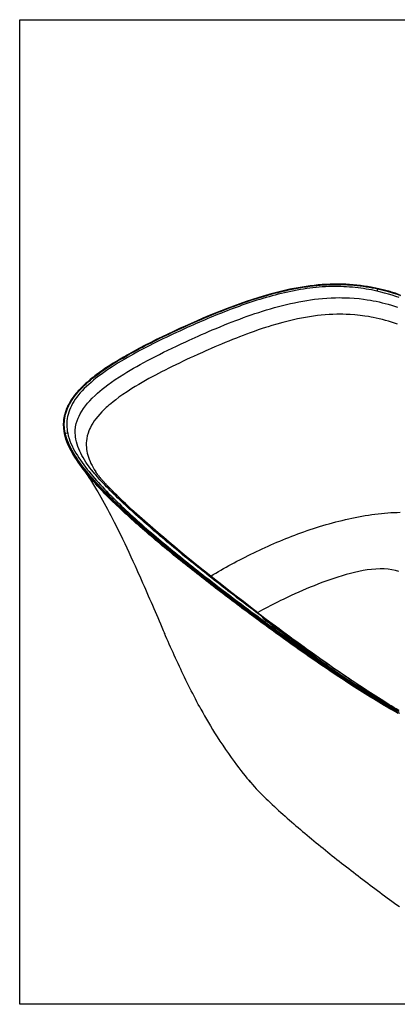
# Model space of a CAD drawing. Units: millimetres. Extents: x 34926 to 53521, y -46140 to -41759.
# Drawn here: x 41464 to 41832, y -43940 to -42980 of the extents above; entities that cross this region are included whole.
import ezdxf

# ---------------------------------------------------------------- set-up
doc = ezdxf.new("R2010")
doc.units = ezdxf.units.MM
doc.header["$LTSCALE"] = 10
doc.layers.add('equipment', color=1, linetype='Continuous')
doc.layers.add('View Layouts', color=7, linetype='Continuous', true_color=0x303135, plot=False)

# ---------------------------------------------------------------- blocks, each defined once
blk = doc.blocks.new('HOCKNEY BATH - 3D')
at = {"layer": 'equipment'}
for points in [[(-101.55, 524.26), (-102.85, 524.69), (-104.16, 525.11), (-105.48, 525.52), (-106.8, 525.93), (-108.14, 526.33), (-109.49, 526.72), (-110.84, 527.11), (-112.21, 527.48), (-113.58, 527.85), (-114.97, 528.21), (-116.37, 528.57), (-117.77, 528.91), (-119.19, 529.25), (-120.61, 529.57), (-122.05, 529.89), (-123.5, 530.2), (-124.96, 530.5), (-128.07, 531.09), (-131.42, 531.67), (-134.82, 532.2), (-138.29, 532.67), (-141.81, 533.07), (-145.38, 533.41), (-149.01, 533.68), (-152.69, 533.89), (-156.4, 534.02), (-160.17, 534.08), (-163.97, 534.06), (-167.8, 533.97), (-171.67, 533.8), (-175.56, 533.55), (-179.47, 533.24), (-183.41, 532.84), (-187.36, 532.38), (-191.33, 531.84), (-195.3, 531.24), (-199.27, 530.56), (-203.24, 529.83), (-207.21, 529.03), (-211.17, 528.18), (-215.11, 527.27), (-219.03, 526.31), (-222.93, 525.31), (-226.8, 524.26), (-231.11, 523.04), (-237.47, 521.14), (-243.75, 519.15), (-249.96, 517.08), (-256.1, 514.93), (-262.18, 512.72), (-268.21, 510.44), (-274.19, 508.11), (-280.13, 505.72), (-286.02, 503.3), (-291.88, 500.83), (-297.7, 498.32), (-303.48, 495.79), (-309.23, 493.22), (-314.94, 490.62), (-320.61, 487.99), (-326.24, 485.34), (-331.83, 482.65), (-337.38, 479.94), (-342.87, 477.2), (-348.3, 474.43), (-353.67, 471.63), (-358.98, 468.79), (-364.2, 465.9), (-369.34, 462.98), (-374.39, 460), (-379.33, 456.96), (-384.16, 453.86), (-387.51, 451.62), (-389.18, 450.47), (-390.82, 449.32), (-392.45, 448.16), (-394.06, 446.99), (-395.64, 445.82), (-397.2, 444.63), (-398.73, 443.44), (-400.23, 442.24), (-401.71, 441.04), (-403.15, 439.82), (-404.57, 438.6), (-405.95, 437.37), (-407.3, 436.14), (-408.61, 434.89), (-409.89, 433.64), (-411.13, 432.39), (-412.34, 431.13), (-413.5, 429.86), (-414.63, 428.59), (-415.72, 427.31), (-416.76, 426.02), (-417.76, 424.74), (-418.71, 423.45), (-419.63, 422.15), (-420.49, 420.85), (-421.31, 419.55), (-422.08, 418.25), (-422.72, 417.1), (-423.29, 416.01), (-423.83, 414.92), (-424.34, 413.83), (-424.81, 412.74), (-425.25, 411.65), (-425.66, 410.56), (-426.03, 409.47), (-426.37, 408.39), (-426.68, 407.31), (-426.95, 406.22), (-427.19, 405.15), (-427.4, 404.07), (-427.58, 403), (-427.73, 401.93), (-427.85, 400.87), (-427.94, 399.81), (-427.99, 398.75), (-428.02, 397.7), (-428.02, 396.65), (-428, 395.61), (-427.94, 394.57), (-427.86, 393.54), (-427.76, 392.51), (-427.63, 391.48), (-427.47, 390.47), (-427.29, 389.45), (-427.09, 388.44)], [(-426.61, 389.07), (-426.95, 390.82), (-427.21, 392.58), (-427.4, 394.34), (-427.51, 396.12), (-427.53, 397.91), (-427.48, 399.71), (-427.34, 401.51), (-427.11, 403.33), (-426.79, 405.17), (-426.37, 407.01), (-425.86, 408.87), (-425.25, 410.74), (-424.53, 412.62), (-423.71, 414.52), (-422.78, 416.41), (-421.76, 418.3), (-420.64, 420.18), (-419.42, 422.05), (-418.12, 423.91), (-416.71, 425.76), (-415.22, 427.6), (-413.64, 429.44), (-411.97, 431.27), (-410.22, 433.09), (-408.38, 434.9), (-406.45, 436.71), (-404.45, 438.5), (-402.38, 440.29), (-400.25, 442.05), (-398.06, 443.79), (-395.83, 445.51), (-393.54, 447.22), (-391.2, 448.9), (-388.82, 450.57), (-386.4, 452.23), (-383.94, 453.86), (-381.43, 455.49), (-378.89, 457.09), (-376.32, 458.69), (-373.7, 460.27), (-371.06, 461.84), (-368.39, 463.4), (-365.68, 464.95), (-362.95, 466.49), (-360.19, 468.01), (-357.41, 469.52), (-354.61, 471.02), (-351.8, 472.51), (-348.98, 473.98), (-346.14, 475.44), (-343.28, 476.89), (-340.41, 478.33), (-337.53, 479.76), (-334.64, 481.18), (-331.74, 482.59), (-328.83, 483.99), (-325.9, 485.39), (-322.97, 486.77), (-320.02, 488.15), (-317.07, 489.52), (-314.11, 490.88), (-311.14, 492.24), (-308.16, 493.59), (-305.17, 494.93), (-302.17, 496.26), (-299.17, 497.58), (-296.15, 498.9), (-293.12, 500.21), (-290.08, 501.5), (-287.02, 502.79), (-283.96, 504.07), (-280.88, 505.33), (-277.78, 506.59), (-274.67, 507.83), (-271.55, 509.06), (-268.41, 510.27), (-265.25, 511.48), (-262.08, 512.66), (-258.88, 513.84), (-255.67, 514.99), (-252.43, 516.13), (-249.18, 517.25), (-245.89, 518.35), (-242.59, 519.43), (-239.27, 520.49), (-235.93, 521.52), (-232.58, 522.52), (-229.23, 523.5), (-225.86, 524.44), (-222.48, 525.34), (-219.08, 526.21), (-215.67, 527.05), (-212.25, 527.85), (-208.81, 528.61), (-205.36, 529.33), (-201.89, 530), (-198.41, 530.63), (-194.94, 531.21), (-191.48, 531.73), (-188.03, 532.21), (-184.6, 532.63), (-181.18, 532.99), (-177.77, 533.3), (-174.37, 533.55), (-170.99, 533.74), (-167.62, 533.88), (-164.27, 533.96), (-160.93, 533.99), (-157.61, 533.95), (-154.35, 533.86), (-151.13, 533.71), (-147.95, 533.51), (-144.82, 533.26), (-141.73, 532.95), (-138.68, 532.6), (-135.67, 532.2), (-132.69, 531.76), (-129.76, 531.27), (-126.85, 530.74), (-123.98, 530.17), (-121.16, 529.56)], [(-426.22, 389.16), (-426.54, 390.91), (-426.8, 392.67), (-426.98, 394.45), (-427.08, 396.24), (-427.09, 398.04), (-427.03, 399.84), (-426.87, 401.66), (-426.63, 403.49), (-426.3, 405.32), (-425.87, 407.17), (-425.34, 409.03), (-424.71, 410.9), (-423.98, 412.78), (-423.14, 414.67), (-422.2, 416.56), (-421.17, 418.45), (-420.04, 420.32), (-418.81, 422.19), (-417.48, 424.05), (-416.07, 425.91), (-414.56, 427.75), (-412.96, 429.6), (-411.27, 431.43), (-409.49, 433.26), (-407.63, 435.08), (-405.69, 436.89), (-403.68, 438.68), (-401.61, 440.45), (-399.48, 442.2), (-397.29, 443.93), (-395.05, 445.65), (-392.76, 447.35), (-390.41, 449.03), (-388.02, 450.7), (-385.58, 452.36), (-383.1, 454), (-380.58, 455.63), (-378.02, 457.25), (-375.41, 458.85), (-372.78, 460.44), (-370.13, 462.01), (-367.45, 463.56), (-364.75, 465.1), (-362.03, 466.63), (-359.29, 468.14), (-356.53, 469.64), (-353.75, 471.12), (-350.96, 472.59), (-348.15, 474.06), (-345.32, 475.51), (-342.48, 476.95), (-339.62, 478.38), (-336.76, 479.8), (-333.88, 481.21), (-330.98, 482.61), (-328.08, 484.01), (-325.16, 485.39), (-322.24, 486.77), (-319.3, 488.15), (-316.35, 489.51), (-313.4, 490.87), (-310.43, 492.22), (-307.46, 493.57), (-304.47, 494.9), (-301.48, 496.23), (-298.47, 497.56), (-295.45, 498.87), (-292.42, 500.17), (-289.37, 501.47), (-286.32, 502.76), (-283.25, 504.03), (-280.16, 505.3), (-277.06, 506.56), (-273.94, 507.8), (-270.8, 509.03), (-267.65, 510.25), (-264.47, 511.45), (-261.28, 512.64), (-258.08, 513.81), (-254.87, 514.96), (-251.64, 516.1), (-248.41, 517.2), (-245.16, 518.29), (-241.9, 519.35), (-238.62, 520.39), (-235.33, 521.4), (-232.03, 522.39), (-228.71, 523.35), (-225.37, 524.27), (-222.02, 525.17), (-218.64, 526.03), (-215.25, 526.86), (-211.84, 527.65), (-208.41, 528.41), (-204.96, 529.12), (-201.51, 529.79), (-198.07, 530.41), (-194.64, 530.98), (-191.22, 531.49), (-187.81, 531.96), (-184.41, 532.37), (-181.02, 532.73), (-177.64, 533.04), (-174.27, 533.29), (-170.91, 533.48), (-167.56, 533.62), (-164.21, 533.7), (-160.88, 533.72), (-157.59, 533.69), (-154.34, 533.6), (-151.14, 533.46), (-147.98, 533.26), (-144.87, 533.01), (-141.8, 532.71), (-138.77, 532.37), (-135.78, 531.98), (-132.83, 531.54), (-129.91, 531.06), (-127.03, 530.54), (-124.19, 529.97), (-121.37, 529.37)], [(-122.52, 527.26), (-125.04, 527.81), (-127.58, 528.33), (-130.16, 528.82), (-132.76, 529.27), (-135.39, 529.69), (-138.05, 530.08), (-140.75, 530.42), (-143.47, 530.73), (-146.23, 531), (-149.03, 531.23), (-151.86, 531.42), (-154.73, 531.56), (-157.64, 531.66), (-160.58, 531.72), (-163.56, 531.72), (-166.56, 531.68), (-169.56, 531.59), (-172.57, 531.45), (-175.58, 531.27), (-178.61, 531.04), (-181.64, 530.77), (-184.69, 530.45), (-187.74, 530.08), (-190.79, 529.67), (-193.86, 529.22), (-196.93, 528.73), (-200.01, 528.19), (-203.1, 527.61), (-206.2, 527), (-209.28, 526.34), (-212.36, 525.66), (-215.41, 524.94), (-218.45, 524.2), (-221.47, 523.42), (-224.48, 522.62), (-227.48, 521.8), (-230.46, 520.95), (-233.43, 520.07), (-236.38, 519.17), (-239.33, 518.26), (-242.26, 517.32), (-245.18, 516.36), (-248.09, 515.38), (-250.99, 514.38), (-253.88, 513.37), (-256.76, 512.34), (-259.64, 511.29), (-262.5, 510.23), (-265.35, 509.16), (-268.19, 508.07), (-271.01, 506.97), (-273.82, 505.87), (-276.61, 504.75), (-279.39, 503.62), (-282.16, 502.49), (-284.91, 501.35), (-287.66, 500.19), (-290.39, 499.03), (-293.11, 497.87), (-295.82, 496.69), (-298.53, 495.51), (-301.22, 494.33), (-303.9, 493.13), (-306.58, 491.93), (-309.24, 490.72), (-311.9, 489.51), (-314.56, 488.3)], [(-121.37, 529.37), (-122.52, 527.26)], [(-121.37, 529.37), (-117.46, 528.46), (-113.65, 527.49), (-109.94, 526.47), (-106.31, 525.39), (-102.76, 524.27), (-99.28, 523.1)], [(-121.16, 529.56), (-117.31, 528.66), (-113.56, 527.7), (-109.89, 526.69), (-106.29, 525.62), (-102.77, 524.5), (-99.31, 523.34)], [(-308.68, 477.88), (-305.26, 479.44), (-302.45, 480.72), (-299.52, 482.04), (-296.45, 483.41), (-293.25, 484.83), (-289.91, 486.29), (-286.43, 487.8), (-282.81, 489.35), (-279.04, 490.94), (-275.13, 492.56), (-271.07, 494.22), (-267.01, 495.84), (-263.41, 497.26), (-259.78, 498.66), (-256.13, 500.03), (-252.46, 501.38), (-248.77, 502.71), (-245.06, 504.01), (-241.32, 505.29), (-237.56, 506.53), (-233.78, 507.74), (-229.97, 508.91), (-226.14, 510.05), (-222.29, 511.15), (-218.4, 512.2), (-214.48, 513.22), (-210.54, 514.19), (-206.57, 515.11), (-202.57, 515.97), (-198.55, 516.78), (-194.51, 517.52), (-190.74, 518.16), (-187.02, 518.72), (-183.2, 519.23), (-179.29, 519.69), (-175.3, 520.08), (-171.22, 520.4), (-167.07, 520.64), (-162.86, 520.79), (-159.19, 520.85), (-156.47, 520.84), (-153.11, 520.77), (-149.13, 520.62), (-144.57, 520.32), (-139.73, 519.88), (-135.5, 519.38), (-131.8, 518.85), (-128.6, 518.33), (-125.89, 517.83), (-123.21, 517.3), (-120.23, 516.66), (-117.25, 515.96), (-114.26, 515.21), (-111.27, 514.4), (-108.27, 513.53), (-105.27, 512.61), (-102.26, 511.63)], [(-100.51, 520.91), (-103.98, 522.09), (-107.51, 523.22), (-111.13, 524.31), (-114.83, 525.35), (-118.62, 526.33), (-122.52, 527.26)], [(-102.38, 495.13), (-105.18, 496.07), (-108.03, 496.97), (-110.94, 497.85), (-113.91, 498.69), (-116.94, 499.49), (-120.03, 500.24), (-123.18, 500.95), (-126.1, 501.55), (-127.87, 501.89), (-130.52, 502.36), (-134.09, 502.92), (-138.61, 503.52), (-143.78, 504.05), (-148.31, 504.38), (-152.24, 504.57), (-155.54, 504.65), (-158.19, 504.67), (-161.38, 504.64), (-165.18, 504.53), (-168.98, 504.34), (-172.77, 504.07), (-176.56, 503.73), (-180.39, 503.3), (-184.24, 502.8), (-188.1, 502.22), (-191.97, 501.58), (-195.85, 500.87), (-199.72, 500.09), (-203.59, 499.24), (-206.36, 498.6), (-208.93, 497.98), (-214, 496.68), (-219.96, 495.04), (-224.62, 493.67), (-228.27, 492.55), (-230.91, 491.72), (-234.07, 490.69), (-238.12, 489.33), (-242.02, 487.97), (-245.77, 486.63), (-249.38, 485.31), (-252.84, 484.02), (-256.17, 482.74), (-259.35, 481.5), (-263.11, 480.01), (-266.8, 478.52), (-270.37, 477.05), (-273.81, 475.61), (-277.12, 474.21), (-280.48, 472.77), (-284.07, 471.21), (-286.78, 470.02), (-289.14, 468.97), (-292.48, 467.48), (-296.77, 465.54), (-300.99, 463.62)], [(-314.56, 488.3), (-317.86, 486.76), (-321.16, 485.22), (-324.45, 483.67), (-327.72, 482.11), (-330.97, 480.55), (-334.21, 478.97), (-337.44, 477.37), (-340.64, 475.77), (-343.84, 474.16), (-347.01, 472.53), (-350.16, 470.88), (-353.29, 469.23), (-356.4, 467.56), (-359.49, 465.87), (-362.55, 464.16), (-365.59, 462.44), (-368.6, 460.7), (-371.58, 458.93), (-374.53, 457.15), (-377.44, 455.34), (-380.3, 453.52), (-383.1, 451.68), (-385.85, 449.83), (-388.55, 447.96), (-391.18, 446.07), (-393.75, 444.16), (-396.25, 442.23), (-398.68, 440.27), (-401.04, 438.29), (-403.31, 436.29), (-405.5, 434.26), (-407.6, 432.21), (-409.58, 430.16), (-411.45, 428.09), (-413.2, 426.02), (-414.84, 423.94), (-416.35, 421.84), (-417.75, 419.74), (-419.01, 417.63), (-420.16, 415.51), (-421.17, 413.37), (-422.06, 411.24), (-422.81, 409.13), (-423.42, 407.03), (-423.91, 404.94), (-424.28, 402.87), (-424.53, 400.81), (-424.67, 398.77), (-424.69, 396.73), (-424.61, 394.71), (-424.43, 392.71), (-424.15, 390.71), (-423.78, 388.74)], [(-243.09, 216.4), (-245.34, 218.1), (-247.58, 219.8), (-249.82, 221.5), (-252.06, 223.2), (-254.29, 224.9), (-256.53, 226.61), (-258.75, 228.32), (-260.98, 230.02), (-263.2, 231.73), (-265.42, 233.44), (-267.64, 235.16), (-269.85, 236.87), (-272.06, 238.59), (-274.27, 240.3), (-276.47, 242.02), (-278.67, 243.74), (-280.98, 245.56), (-283.42, 247.48), (-285.82, 249.37), (-288.19, 251.24), (-290.51, 253.09), (-292.8, 254.91), (-295.05, 256.71), (-297.26, 258.48), (-299.44, 260.23), (-301.57, 261.95), (-303.67, 263.64), (-305.74, 265.32), (-307.76, 266.96), (-309.75, 268.58), (-311.71, 270.18), (-313.62, 271.75), (-315.5, 273.3), (-317.83, 275.22), (-320.19, 277.17), (-322.51, 279.1), (-324.79, 281.01), (-327.03, 282.88), (-329.23, 284.74), (-331.39, 286.56), (-333.51, 288.36), (-335.59, 290.14), (-337.64, 291.89), (-339.64, 293.61), (-341.61, 295.31), (-343.53, 296.98), (-345.42, 298.62), (-347.27, 300.24), (-349.08, 301.83), (-350.97, 303.5), (-353.1, 305.39), (-355.2, 307.27), (-357.29, 309.14), (-359.35, 311.01), (-361.39, 312.87), (-363.42, 314.72), (-365.42, 316.57), (-367.4, 318.41), (-369.35, 320.25), (-371.29, 322.08), (-373.2, 323.9), (-375.09, 325.72), (-376.96, 327.53), (-378.8, 329.34), (-380.61, 331.14), (-382.41, 332.94), (-384.07, 334.63), (-385.8, 336.41), (-387.65, 338.34), (-389.63, 340.43), (-392.32, 343.35), (-394.78, 346.11), (-396.48, 348.05), (-397.43, 349.16), (-398.61, 350.57), (-400.5, 352.89), (-402.12, 354.96), (-403.49, 356.79), (-404.74, 358.55), (-406.04, 360.48), (-407.49, 362.74), (-408.78, 364.89), (-409.98, 367.02), (-411.06, 369.1), (-412.08, 371.22), (-413.02, 373.41), (-413.88, 375.65), (-414.64, 377.95), (-415.29, 380.31), (-415.81, 382.73), (-416.18, 385.22), (-416.32, 386.7), (-416.42, 388.7), (-416.37, 391.37), (-416.02, 394.75), (-415.36, 398), (-414.55, 400.8), (-413.63, 403.29), (-412.67, 405.45), (-411.51, 407.73), (-410.05, 410.25), (-408.38, 412.78), (-406.51, 415.32), (-404.45, 417.87), (-402.2, 420.42), (-399.76, 422.96), (-397.14, 425.49), (-394.67, 427.73), (-392.59, 429.53), (-390.22, 431.5), (-387.54, 433.62), (-384.52, 435.91), (-381.17, 438.34), (-377.46, 440.91), (-373.38, 443.62), (-369.01, 446.39), (-366.02, 448.24), (-362.92, 450.09), (-359.71, 451.97), (-356.4, 453.87), (-352.98, 455.78), (-349.45, 457.7), (-345.83, 459.65), (-342.1, 461.61), (-338.27, 463.58), (-334.33, 465.58), (-330.3, 467.59), (-326.17, 469.61), (-321.94, 471.65), (-317.62, 473.71), (-313.2, 475.78), (-308.68, 477.88)], [(-300.99, 463.62), (-304.42, 462.03), (-307.87, 460.42), (-311.33, 458.79), (-314.81, 457.13), (-318.3, 455.45), (-321.79, 453.74), (-325.3, 452.01), (-328.8, 450.24), (-332.31, 448.45), (-335.27, 446.91), (-338.28, 445.33), (-341.36, 443.67), (-344.53, 441.94), (-347.77, 440.14), (-351.07, 438.26), (-354.43, 436.29), (-357.84, 434.25), (-361.29, 432.12), (-365.85, 429.19), (-370.08, 426.34), (-373.76, 423.73), (-376.92, 421.38), (-379.6, 419.3), (-381.83, 417.48), (-383.65, 415.94), (-385.08, 414.69), (-386.15, 413.73), (-388.22, 411.79), (-390.5, 409.52), (-392.6, 407.27), (-394.53, 405.05), (-396.28, 402.85), (-397.87, 400.68), (-399.28, 398.54), (-400.53, 396.44), (-401.63, 394.37), (-402.43, 392.68), (-403.19, 390.86), (-403.96, 388.69), (-404.67, 386.18), (-405.23, 383.46), (-405.51, 381.3), (-405.66, 379.15), (-405.68, 377.01), (-405.57, 374.9), (-405.37, 372.95), (-405.07, 371.07), (-404.66, 369.16), (-404.16, 367.22), (-403.54, 365.24), (-402.82, 363.24), (-401.99, 361.22), (-401.05, 359.16), (-400, 357.09), (-398.93, 355.14), (-397.82, 353.24), (-396.45, 351.07)], [(-426.61, 389.07), (-427.09, 388.44)], [(-427.09, 388.44), (-427.09, 388.44)], [(-427.09, 388.44), (-427, 388.25)], [(-427.09, 388.44), (-426.44, 385.75), (-425.63, 383.09), (-424.69, 380.46), (-423.64, 377.87), (-422.47, 375.31), (-421.2, 372.79), (-419.85, 370.28), (-418.41, 367.81), (-416.9, 365.36), (-415.32, 362.93), (-413.68, 360.52), (-411.98, 358.13), (-410.23, 355.76)], [(-410.23, 355.76), (-411.97, 358.13), (-413.67, 360.51), (-415.31, 362.91), (-416.88, 365.33), (-418.39, 367.78), (-419.82, 370.24), (-421.16, 372.73), (-422.42, 375.24), (-423.58, 377.77), (-424.62, 380.34), (-425.55, 382.94), (-426.35, 385.58), (-427, 388.25)], [(-426.61, 389.07), (-426.07, 386.8), (-425.36, 384.36), (-424.5, 381.87), (-423.5, 379.34), (-422.43, 376.91), (-421.26, 374.51), (-419.99, 372.09), (-418.66, 369.74), (-417.32, 367.49), (-415.88, 365.21), (-414.34, 362.89), (-412.75, 360.59), (-411.24, 358.49), (-409.65, 356.35), (-407.98, 354.18), (-406.24, 351.97), (-404.42, 349.73), (-402.52, 347.45), (-400.54, 345.14), (-398.7, 343.03), (-396.87, 340.98), (-394.98, 338.89), (-393.02, 336.78), (-391.01, 334.63), (-388.94, 332.46), (-386.81, 330.26), (-384.69, 328.11), (-382.7, 326.12), (-380.66, 324.1), (-378.58, 322.05), (-376.44, 319.98), (-374.26, 317.89), (-372.03, 315.78), (-369.75, 313.64), (-367.62, 311.66), (-365.48, 309.69), (-363.3, 307.7), (-361.08, 305.68), (-358.81, 303.65), (-356.51, 301.6), (-354.17, 299.52), (-351.9, 297.53), (-349.77, 295.67), (-347.6, 293.79), (-345.4, 291.9), (-343.17, 289.99), (-340.91, 288.06), (-338.61, 286.11), (-336.28, 284.15), (-333.92, 282.17), (-331.53, 280.17), (-329.1, 278.15), (-326.64, 276.12), (-324.15, 274.08), (-321.62, 272.01), (-319.06, 269.93), (-316.65, 267.97), (-314.37, 266.13), (-312.06, 264.27), (-309.72, 262.4), (-307.36, 260.52), (-304.98, 258.63), (-302.57, 256.72), (-300.13, 254.79), (-297.67, 252.86), (-295.18, 250.91), (-292.67, 248.94), (-290.13, 246.96), (-287.56, 244.97), (-284.97, 242.97), (-282.36, 240.95), (-279.86, 239.03), (-277.42, 237.16), (-274.96, 235.28), (-272.47, 233.38), (-269.96, 231.47), (-267.43, 229.55), (-264.86, 227.61), (-262.3, 225.67), (-259.8, 223.79), (-257.28, 221.9), (-254.74, 219.99), (-252.18, 218.07)], [(-426.22, 389.16), (-423.78, 388.74)], [(-251.67, 218.31), (-254.2, 220.2), (-256.72, 222.09), (-259.24, 223.98), (-261.75, 225.88), (-264.27, 227.78), (-266.77, 229.68), (-269.28, 231.58), (-271.78, 233.48), (-274.27, 235.38), (-276.76, 237.29), (-279.25, 239.2), (-281.73, 241.11), (-284.21, 243.02), (-286.69, 244.93), (-289.15, 246.85), (-291.62, 248.77), (-294.08, 250.69), (-296.53, 252.61), (-298.98, 254.54), (-301.42, 256.47), (-303.86, 258.4), (-306.29, 260.33), (-308.72, 262.26), (-311.14, 264.2), (-313.56, 266.14), (-315.96, 268.09), (-318.37, 270.03), (-320.76, 271.98), (-323.15, 273.93), (-325.53, 275.89), (-327.91, 277.85), (-330.28, 279.81), (-332.64, 281.77), (-334.99, 283.74), (-337.33, 285.71), (-339.67, 287.69), (-342, 289.67), (-344.31, 291.65), (-346.62, 293.64), (-348.92, 295.63), (-351.21, 297.62), (-353.49, 299.62), (-355.76, 301.63), (-358.02, 303.63), (-360.26, 305.65), (-362.5, 307.66), (-364.72, 309.68), (-366.93, 311.71), (-369.12, 313.74), (-371.3, 315.78), (-373.46, 317.82), (-375.61, 319.87), (-377.75, 321.93), (-379.86, 323.99), (-381.96, 326.06), (-384.04, 328.13), (-386.1, 330.22), (-388.14, 332.31), (-390.16, 334.41), (-392.16, 336.51), (-394.14, 338.63), (-396.09, 340.76), (-398.01, 342.89), (-399.9, 345.04), (-401.77, 347.2), (-403.6, 349.37), (-405.4, 351.55), (-407.17, 353.75), (-408.89, 355.96), (-410.57, 358.19), (-412.21, 360.44), (-413.8, 362.7), (-415.33, 364.99), (-416.8, 367.3), (-418.2, 369.63), (-419.54, 371.98), (-420.79, 374.36), (-421.96, 376.75), (-423.04, 379.17), (-424.01, 381.62), (-424.87, 384.1), (-425.61, 386.61), (-426.22, 389.16)], [(-423.78, 388.74), (-423.16, 386.19), (-422.41, 383.68), (-421.53, 381.2), (-420.55, 378.75), (-419.47, 376.33), (-418.29, 373.94), (-417.03, 371.57), (-415.7, 369.22), (-414.29, 366.9), (-412.82, 364.6), (-411.3, 362.32), (-409.72, 360.07), (-408.1, 357.84), (-406.43, 355.62), (-404.73, 353.43), (-402.98, 351.25), (-401.2, 349.08), (-399.38, 346.92), (-397.53, 344.78), (-395.65, 342.64), (-393.75, 340.52), (-391.81, 338.41), (-389.85, 336.3), (-387.87, 334.21), (-385.87, 332.12), (-383.84, 330.04), (-381.79, 327.97), (-379.72, 325.9), (-377.64, 323.84), (-375.53, 321.79), (-373.41, 319.74), (-371.27, 317.7), (-369.12, 315.67), (-366.95, 313.64), (-364.76, 311.61), (-362.57, 309.59), (-360.36, 307.58), (-358.13, 305.57), (-355.89, 303.56), (-353.65, 301.56), (-351.38, 299.57), (-349.11, 297.57), (-346.83, 295.58), (-344.54, 293.6), (-342.23, 291.62), (-339.92, 289.64), (-337.6, 287.66), (-335.27, 285.69), (-332.93, 283.73), (-330.58, 281.76), (-328.23, 279.8), (-325.87, 277.85), (-323.5, 275.89), (-321.12, 273.94), (-318.73, 271.99), (-316.34, 270.05), (-313.94, 268.11), (-311.54, 266.17), (-309.13, 264.23), (-306.71, 262.3), (-304.29, 260.36), (-301.86, 258.43), (-299.43, 256.51), (-296.99, 254.58), (-294.54, 252.66), (-292.09, 250.74), (-289.64, 248.82), (-287.17, 246.91), (-284.71, 245), (-282.24, 243.09), (-279.76, 241.18), (-277.28, 239.27), (-274.8, 237.36), (-272.31, 235.46), (-269.82, 233.56), (-267.33, 231.66), (-264.83, 229.76), (-262.32, 227.87), (-259.81, 225.97), (-257.3, 224.08), (-254.79, 222.19), (-252.27, 220.3), (-249.75, 218.42)], [(-410.23, 355.77), (-410.1, 355.6), (-409.68, 355.03), (-408.96, 354.04), (-408.3, 353.12), (-407.75, 352.34), (-407.16, 351.5), (-406.47, 350.51), (-405.75, 349.46), (-405.01, 348.37), (-404.19, 347.15), (-403.37, 345.9), (-402.5, 344.55), (-401.59, 343.14), (-400.65, 341.66), (-399.68, 340.12), (-398.68, 338.52), (-397.67, 336.86), (-396.64, 335.16), (-395.6, 333.41), (-394.54, 331.62), (-393.11, 329.18), (-391.49, 326.36), (-389.86, 323.47), (-388.22, 320.53), (-386.58, 317.54), (-384.94, 314.5), (-383.3, 311.43), (-381.67, 308.31), (-380.04, 305.17), (-378.42, 302), (-376.55, 298.31), (-374.45, 294.09), (-372.36, 289.83), (-370.29, 285.55), (-368.23, 281.24), (-366.18, 276.91), (-364.16, 272.57), (-362.14, 268.2), (-360.14, 263.83), (-358.16, 259.45), (-356.37, 255.47), (-354.95, 252.31), (-353.55, 249.15), (-352.15, 245.99), (-350.76, 242.83), (-349.37, 239.67), (-347.99, 236.52), (-346.62, 233.38), (-345.25, 230.24), (-343.9, 227.12), (-342.56, 224.03), (-341.23, 220.96), (-339.92, 217.92), (-338.62, 214.92), (-337.33, 211.91), (-336.02, 208.88), (-334.69, 205.8), (-333.35, 202.69), (-331.98, 199.52), (-330.57, 196.28), (-329.15, 193.01)], [(-101.58, 115.39), (-104.33, 116.95), (-107.06, 118.52), (-109.78, 120.1), (-112.49, 121.68), (-115.18, 123.27), (-117.87, 124.86), (-120.54, 126.47), (-123.19, 128.08), (-125.84, 129.69), (-128.48, 131.31), (-131.1, 132.93), (-133.72, 134.56), (-136.33, 136.2), (-138.92, 137.84), (-141.51, 139.48), (-144.09, 141.13), (-146.66, 142.79), (-149.22, 144.44), (-151.78, 146.1), (-154.33, 147.77), (-156.86, 149.44), (-159.4, 151.11), (-161.92, 152.79), (-164.44, 154.46), (-166.95, 156.15), (-169.45, 157.83), (-171.95, 159.52), (-174.44, 161.21), (-176.92, 162.91), (-179.4, 164.6), (-181.88, 166.3), (-184.34, 168), (-186.8, 169.71), (-189.26, 171.42), (-191.71, 173.13), (-194.16, 174.84), (-196.6, 176.55), (-199.04, 178.27), (-201.47, 179.99), (-203.89, 181.71), (-206.32, 183.43), (-208.73, 185.16), (-211.15, 186.88), (-213.56, 188.61), (-215.96, 190.34), (-218.36, 192.08), (-220.76, 193.81), (-223.15, 195.55), (-225.54, 197.29), (-227.93, 199.03), (-230.31, 200.77), (-232.69, 202.51), (-235.07, 204.26), (-237.44, 206.01), (-239.81, 207.75), (-242.17, 209.5), (-244.53, 211.25), (-246.89, 213.01), (-249.25, 214.76), (-251.6, 216.52), (-253.95, 218.27), (-256.3, 220.03), (-258.65, 221.79), (-260.99, 223.55), (-263.32, 225.32), (-265.66, 227.08), (-267.99, 228.85), (-270.32, 230.61), (-272.64, 232.38), (-274.96, 234.15), (-277.28, 235.92), (-279.6, 237.7), (-281.9, 239.47), (-284.21, 241.25), (-286.51, 243.03), (-288.81, 244.81), (-291.1, 246.59), (-293.39, 248.37), (-295.68, 250.16), (-297.96, 251.94), (-300.23, 253.73), (-302.5, 255.52), (-304.77, 257.32), (-307.03, 259.11), (-309.28, 260.91), (-311.54, 262.71), (-313.78, 264.51), (-316.02, 266.32), (-318.25, 268.12), (-320.48, 269.93), (-322.71, 271.74), (-324.92, 273.56), (-327.13, 275.37), (-329.34, 277.19), (-331.53, 279.01), (-333.73, 280.84), (-335.91, 282.67), (-338.09, 284.5), (-340.26, 286.33), (-342.42, 288.17), (-344.57, 290.01), (-346.72, 291.85), (-348.86, 293.7), (-350.99, 295.55), (-353.11, 297.41), (-355.22, 299.27), (-357.32, 301.13), (-359.41, 303), (-361.49, 304.87), (-363.57, 306.74), (-365.63, 308.63), (-367.68, 310.51), (-369.71, 312.4), (-371.74, 314.3), (-373.75, 316.2), (-375.75, 318.1), (-377.74, 320.02), (-379.71, 321.93), (-381.67, 323.86), (-383.61, 325.79), (-385.54, 327.73), (-387.45, 329.67), (-389.34, 331.63), (-391.21, 333.59), (-393.07, 335.56), (-394.9, 337.54), (-396.71, 339.52), (-398.5, 341.52), (-400.26, 343.52), (-402, 345.54), (-403.71, 347.56), (-405.39, 349.59), (-407.03, 351.64), (-408.65, 353.69), (-410.23, 355.76)], [(-396.55, 351.22), (-396.4, 350.99)], [(-238.28, 213.62), (-245.42, 219.04), (-252.52, 224.48), (-259.6, 229.93), (-266.65, 235.4), (-273.66, 240.89), (-280.64, 246.39), (-287.59, 251.91), (-294.5, 257.45), (-301.37, 263.02), (-308.2, 268.6), (-314.02, 273.4), (-319.43, 277.89), (-324.81, 282.4), (-330.16, 286.93), (-335.48, 291.47), (-340.76, 296.03), (-346, 300.61), (-351.2, 305.21), (-356.34, 309.83), (-361.43, 314.46), (-365.23, 317.97), (-367.42, 320.03), (-369.6, 322.09), (-371.76, 324.15), (-373.9, 326.22), (-376.01, 328.28), (-378.09, 330.34), (-380.14, 332.4), (-382.15, 334.44), (-384.11, 336.48), (-385.81, 338.27), (-386.36, 338.87), (-386.91, 339.46), (-387.45, 340.04), (-387.99, 340.63), (-388.51, 341.21), (-389.03, 341.78), (-389.54, 342.36), (-390.04, 342.92), (-390.54, 343.49), (-391.02, 344.04), (-391.49, 344.59), (-391.94, 345.12), (-392.38, 345.64), (-392.8, 346.15), (-393.21, 346.65), (-393.6, 347.14), (-393.97, 347.6), (-394.31, 348.03), (-394.51, 348.29), (-394.61, 348.43), (-394.7, 348.55), (-394.8, 348.68), (-394.89, 348.8), (-394.97, 348.91), (-395.05, 349.02), (-395.12, 349.12), (-395.2, 349.22), (-395.26, 349.31), (-395.33, 349.4), (-395.41, 349.52), (-395.52, 349.68), (-395.65, 349.87), (-395.77, 350.04), (-395.88, 350.21), (-396, 350.39), (-396.12, 350.56), (-396.23, 350.73), (-396.34, 350.9), (-396.45, 351.07)], [(-396.45, 351.07), (-396.45, 351.07)], [(-234.07, 275.99), (-231.28, 277.29), (-228.47, 278.58), (-225.65, 279.85), (-222.81, 281.11), (-219.95, 282.34), (-217.07, 283.55), (-214.17, 284.75), (-211.26, 285.93), (-208.33, 287.09), (-205.38, 288.24), (-202.42, 289.38), (-199.44, 290.49), (-196.45, 291.58), (-193.44, 292.65), (-190.42, 293.71), (-187.38, 294.74), (-184.32, 295.75), (-181.25, 296.73), (-178.16, 297.7), (-175.05, 298.64), (-171.92, 299.56), (-168.78, 300.45), (-165.64, 301.31), (-162.49, 302.15), (-159.34, 302.96), (-156.18, 303.73), (-153.01, 304.48), (-149.83, 305.2), (-146.65, 305.89), (-143.46, 306.54), (-140.26, 307.17), (-137.06, 307.76), (-133.85, 308.31), (-130.63, 308.83), (-127.42, 309.32), (-124.24, 309.75), (-121.08, 310.15), (-117.96, 310.5), (-114.86, 310.8), (-111.79, 311.06), (-108.75, 311.26), (-105.74, 311.42), (-102.75, 311.52), (-99.8, 311.57)], [(-284.25, 249.26), (-281.83, 250.78), (-279.37, 252.29), (-276.88, 253.78), (-274.37, 255.25), (-271.83, 256.71), (-269.26, 258.16), (-266.67, 259.6), (-264.05, 261.02), (-261.42, 262.43), (-258.76, 263.83), (-256.09, 265.22), (-253.39, 266.59), (-250.68, 267.96), (-247.95, 269.32), (-245.2, 270.67), (-242.44, 272.01), (-239.67, 273.34), (-236.88, 274.67), (-234.07, 275.99)], [(-100.85, 253.95), (-104.17, 254.83), (-107.67, 255.54), (-111.38, 256.05), (-115.27, 256.34), (-119.26, 256.41), (-123.34, 256.26), (-127.5, 255.91), (-131.7, 255.38), (-135.87, 254.7), (-140.01, 253.89), (-144.12, 252.97), (-148.21, 251.96), (-152.27, 250.86), (-156.32, 249.69), (-160.34, 248.45), (-164.31, 247.16), (-168.25, 245.82), (-172.15, 244.43), (-176.02, 243), (-179.85, 241.53), (-183.66, 240.03), (-187.44, 238.5), (-191.18, 236.93), (-194.89, 235.34), (-198.57, 233.72), (-202.21, 232.08), (-205.83, 230.41)], [(-205.83, 230.41), (-208.44, 229.19), (-211.04, 227.96), (-213.63, 226.72), (-216.2, 225.48), (-218.75, 224.22), (-221.3, 222.96), (-223.82, 221.69), (-226.32, 220.41), (-228.81, 219.11), (-231.27, 217.81), (-233.72, 216.49), (-236.14, 215.15), (-238.53, 213.81)], [(-252.18, 218.07), (-249.92, 216.39), (-247.68, 214.72), (-245.45, 213.06), (-243.23, 211.41), (-240.92, 209.7), (-238.63, 208), (-236.35, 206.32), (-234.08, 204.66), (-231.83, 203), (-229.59, 201.36), (-227.36, 199.73), (-225.15, 198.12), (-222.85, 196.44), (-220.45, 194.7), (-218.06, 192.98), (-215.69, 191.26), (-213.33, 189.56), (-210.98, 187.88), (-208.65, 186.21), (-206.32, 184.55), (-204.01, 182.9), (-201.72, 181.28), (-199.43, 179.66), (-197.16, 178.06), (-194.9, 176.47), (-192.65, 174.89), (-190.42, 173.33), (-188.2, 171.79), (-185.99, 170.25), (-183.69, 168.66), (-181.18, 166.93), (-178.69, 165.22), (-176.21, 163.52), (-173.75, 161.85), (-171.3, 160.19), (-168.87, 158.54), (-166.46, 156.92), (-164.06, 155.31), (-161.67, 153.72), (-159.31, 152.15), (-156.95, 150.6), (-154.62, 149.06), (-152.3, 147.54), (-149.99, 146.04), (-147.7, 144.56), (-145.43, 143.09), (-143.13, 141.61), (-140.58, 139.99), (-138.05, 138.38), (-135.54, 136.8), (-133.05, 135.24), (-130.57, 133.7), (-128.12, 132.18), (-125.68, 130.69), (-123.27, 129.21), (-120.72, 127.67), (-118.08, 126.09), (-115.47, 124.53), (-112.87, 122.99), (-110.29, 121.48), (-107.74, 120), (-105.21, 118.54), (-102.7, 117.11), (-100.21, 115.71)], [(-249.75, 218.42), (-251.67, 218.31)], [(-102.29, 117.33), (-104.88, 118.81), (-107.46, 120.3), (-110.03, 121.8), (-112.59, 123.3), (-115.14, 124.81), (-117.68, 126.33), (-120.21, 127.85), (-122.73, 129.38), (-125.24, 130.91), (-127.74, 132.45), (-130.23, 133.99), (-132.72, 135.54), (-135.19, 137.09), (-137.66, 138.65), (-140.12, 140.21), (-142.57, 141.78), (-145.01, 143.35), (-147.45, 144.92), (-149.88, 146.5), (-152.3, 148.08), (-154.71, 149.66), (-157.12, 151.25), (-159.52, 152.84), (-161.92, 154.43), (-164.3, 156.03), (-166.69, 157.63), (-169.06, 159.23), (-171.43, 160.83), (-173.8, 162.44), (-176.16, 164.05), (-178.51, 165.66), (-180.86, 167.28), (-183.21, 168.89), (-185.55, 170.51), (-187.88, 172.14), (-190.21, 173.76), (-192.54, 175.39), (-194.86, 177.01), (-197.17, 178.65), (-199.49, 180.28), (-201.8, 181.91), (-204.1, 183.55), (-206.4, 185.19), (-208.7, 186.83), (-210.99, 188.47), (-213.28, 190.11), (-215.56, 191.76), (-217.84, 193.41), (-220.12, 195.06), (-222.39, 196.71), (-224.66, 198.36), (-226.93, 200.01), (-229.2, 201.67), (-231.46, 203.33), (-233.72, 204.99), (-235.97, 206.65), (-238.22, 208.31), (-240.47, 209.97), (-242.72, 211.64), (-244.96, 213.3), (-247.2, 214.97), (-249.44, 216.64), (-251.67, 218.31)], [(-249.75, 218.42), (-247.44, 216.7), (-245.14, 214.98), (-242.83, 213.26), (-240.52, 211.54), (-238.21, 209.83), (-235.89, 208.12), (-233.57, 206.41), (-231.24, 204.7), (-228.92, 202.99), (-226.59, 201.28), (-224.25, 199.58), (-221.92, 197.87), (-219.58, 196.17), (-217.23, 194.47), (-214.88, 192.77), (-212.53, 191.08), (-210.18, 189.38), (-207.82, 187.69), (-205.45, 186), (-203.08, 184.31), (-200.71, 182.62), (-198.34, 180.94), (-195.96, 179.26), (-193.57, 177.58), (-191.18, 175.9), (-188.79, 174.22), (-186.39, 172.55), (-183.98, 170.88), (-181.57, 169.21), (-179.16, 167.54), (-176.74, 165.88), (-174.31, 164.22), (-171.88, 162.56), (-169.44, 160.9), (-167, 159.25), (-164.55, 157.6), (-162.09, 155.95), (-159.63, 154.31), (-157.16, 152.67), (-154.69, 151.03), (-152.2, 149.4), (-149.71, 147.77), (-147.21, 146.14), (-144.71, 144.52), (-142.19, 142.9), (-139.67, 141.28), (-137.14, 139.67), (-134.6, 138.06), (-132.05, 136.46), (-129.5, 134.86), (-126.93, 133.26), (-124.36, 131.68), (-121.77, 130.09), (-119.18, 128.52), (-116.57, 126.94), (-113.96, 125.38), (-111.33, 123.82), (-108.69, 122.27), (-106.04, 120.72), (-103.38, 119.18), (-100.7, 117.65)], [(-101.12, 118.46), (-103.5, 119.9), (-105.9, 121.35), (-108.32, 122.83), (-110.77, 124.33), (-113.24, 125.86), (-115.73, 127.41), (-118.24, 128.98), (-120.78, 130.58), (-123.33, 132.2), (-125.91, 133.85), (-128.51, 135.52), (-131.13, 137.21), (-133.78, 138.93), (-136.45, 140.67), (-139.13, 142.44), (-141.85, 144.23), (-144.58, 146.04), (-147.33, 147.88), (-150.11, 149.74), (-152.91, 151.62), (-155.73, 153.53), (-158.57, 155.46), (-161.43, 157.42), (-164.32, 159.4), (-166.86, 161.15), (-168.02, 161.95), (-169.36, 162.88), (-170.87, 163.92), (-172.55, 165.09), (-174.4, 166.38), (-176.42, 167.79), (-178.61, 169.33), (-180.96, 170.98), (-183.49, 172.77), (-186.18, 174.67), (-189.04, 176.7), (-192.06, 178.86), (-195.24, 181.14), (-198.59, 183.54), (-202.1, 186.07), (-205.64, 188.64), (-208.06, 190.4), (-210.48, 192.16), (-212.88, 193.92), (-215.27, 195.67), (-217.65, 197.42), (-220.02, 199.17), (-222.37, 200.91), (-224.72, 202.65), (-227.05, 204.38), (-229.38, 206.11), (-231.69, 207.84), (-233.99, 209.56), (-236.28, 211.27), (-238.56, 212.99), (-240.83, 214.69), (-243.09, 216.4)], [(-243.09, 216.4), (-240.6, 215.16), (-238.28, 213.62)], [(-238.28, 213.62), (-234.87, 211.04), (-231.45, 208.46), (-228.03, 205.89), (-224.6, 203.32), (-221.16, 200.76), (-217.72, 198.2), (-214.27, 195.65), (-210.82, 193.1), (-207.35, 190.55), (-203.88, 188.01), (-200.4, 185.48), (-196.92, 182.95), (-193.42, 180.42), (-189.92, 177.9), (-186.41, 175.39), (-182.89, 172.88), (-179.36, 170.37), (-175.83, 167.88), (-172.28, 165.38), (-168.73, 162.9), (-165.17, 160.42), (-161.75, 158.05), (-159.21, 156.3), (-156.66, 154.55), (-154.11, 152.81), (-151.56, 151.07), (-149, 149.33), (-146.44, 147.6), (-143.87, 145.88), (-141.3, 144.16), (-138.72, 142.44), (-136.14, 140.73), (-133.56, 139.03), (-130.96, 137.33), (-128.37, 135.64), (-125.76, 133.95), (-123.16, 132.27), (-120.55, 130.6), (-117.93, 128.94), (-115.31, 127.28), (-112.68, 125.63), (-110.05, 123.99), (-107.41, 122.36), (-105.19, 121), (-104.03, 120.29), (-102.86, 119.58), (-101.7, 118.88)], [(-234.39, 209.86), (-233.17, 208.21)], [(-233.17, 208.21), (-230.92, 206.51), (-228.66, 204.8), (-226.39, 203.08), (-224.09, 201.36), (-221.79, 199.62), (-219.47, 197.88), (-217.13, 196.14), (-214.78, 194.39), (-212.42, 192.63), (-210.05, 190.87), (-207.67, 189.1), (-205.27, 187.33), (-202.87, 185.56), (-200.46, 183.78), (-198.04, 182.01), (-195.61, 180.23), (-193.17, 178.46), (-190.72, 176.68), (-188.26, 174.89), (-185.79, 173.1), (-183.3, 171.31), (-180.79, 169.51), (-178.26, 167.69), (-175.71, 165.87), (-173.14, 164.04), (-170.55, 162.2), (-167.93, 160.35), (-165.29, 158.49), (-162.64, 156.62), (-159.96, 154.75), (-157.25, 152.86), (-155.27, 151.49), (-153.33, 150.14)], [(-293.67, 119.17), (-295.08, 121.77), (-296.46, 124.31), (-297.84, 126.92), (-299.24, 129.57), (-300.6, 132.19), (-301.93, 134.77), (-303.27, 137.4), (-304.62, 140.09), (-305.93, 142.71), (-307.22, 145.32), (-308.53, 147.98), (-309.84, 150.7), (-311.11, 153.33), (-312.36, 155.96), (-313.63, 158.65), (-314.92, 161.39), (-316.15, 164.03), (-317.38, 166.68), (-318.62, 169.39), (-319.88, 172.15), (-321.07, 174.78), (-322.27, 177.45), (-323.49, 180.18), (-324.74, 182.97), (-325.89, 185.59), (-327.08, 188.27), (-328.28, 191.02), (-329.51, 193.82)], [(-293.99, 119.77), (-292.17, 116.46), (-290.31, 113.16), (-288.43, 109.86), (-286.51, 106.55), (-284.56, 103.26), (-282.58, 99.97), (-280.57, 96.69), (-278.09, 92.73), (-275.41, 88.57), (-272.7, 84.44), (-269.94, 80.36), (-267.16, 76.33), (-264.37, 72.39), (-261.58, 68.54), (-259.16, 65.28), (-257.04, 62.49), (-254.87, 59.68), (-252.75, 56.99), (-250.83, 54.61), (-249.01, 52.41), (-247.2, 50.29), (-245.67, 48.53), (-245.61, 48.46), (-245.56, 48.4), (-245.52, 48.36), (-245.5, 48.33), (-245.48, 48.31), (-245.48, 48.3), (-245.47, 48.3)], [(-247, 50.11), (-245.29, 48.08), (-243.54, 46.07), (-241.74, 44.07), (-239.9, 42.09), (-238.04, 40.13), (-236.14, 38.17), (-234.22, 36.22), (-232.27, 34.28), (-230.31, 32.35), (-228.32, 30.43), (-226.32, 28.52), (-224.3, 26.61), (-222.26, 24.71), (-220.21, 22.81), (-218.15, 20.92), (-216.07, 19.04), (-213.99, 17.16), (-211.89, 15.28), (-209.77, 13.41), (-207.65, 11.54), (-205.52, 9.68), (-203.38, 7.82), (-201.23, 5.97), (-199.08, 4.12), (-196.91, 2.27), (-194.73, 0.43), (-192.55, -1.41), (-190.36, -3.25), (-188.17, -5.08), (-185.96, -6.91), (-183.75, -8.74), (-181.53, -10.56), (-179.31, -12.39), (-177.08, -14.21), (-174.84, -16.02), (-172.6, -17.84), (-170.35, -19.65), (-168.1, -21.46), (-165.84, -23.26), (-163.57, -25.06), (-161.3, -26.87), (-159.02, -28.66), (-156.74, -30.46), (-154.45, -32.25), (-152.16, -34.05), (-149.86, -35.83), (-147.56, -37.62), (-145.25, -39.41), (-142.94, -41.19), (-140.62, -42.97), (-138.29, -44.75), (-135.97, -46.52), (-133.63, -48.29), (-131.3, -50.07), (-128.95, -51.83), (-126.61, -53.6), (-124.25, -55.37), (-121.9, -57.13), (-119.54, -58.89), (-117.17, -60.65), (-114.8, -62.4), (-112.42, -64.16), (-110.04, -65.91), (-107.66, -67.66), (-105.27, -69.4), (-102.87, -71.15), (-100.47, -72.89)], [(-245.47, 48.3), (-245.99, 48.9), (-247, 50.11)]]:
    blk.add_lwpolyline(points, dxfattribs=at)

msp = doc.modelspace()

# ---------------------------------------------------------------- linework, layer by layer
at = {"layer": 'View Layouts'}
msp.add_lwpolyline([(41464.4, -42980), (42764.4, -42980), (42764.4, -43940), (41464.4, -43940)], close=True, dxfattribs=at)

# ---------------------------------------------------------------- block references
at = {"layer": 'equipment'}
msp.add_blockref('HOCKNEY BATH - 3D', (41934.95, -43771.87), dxfattribs=at)

doc.saveas('drawing.dxf')
